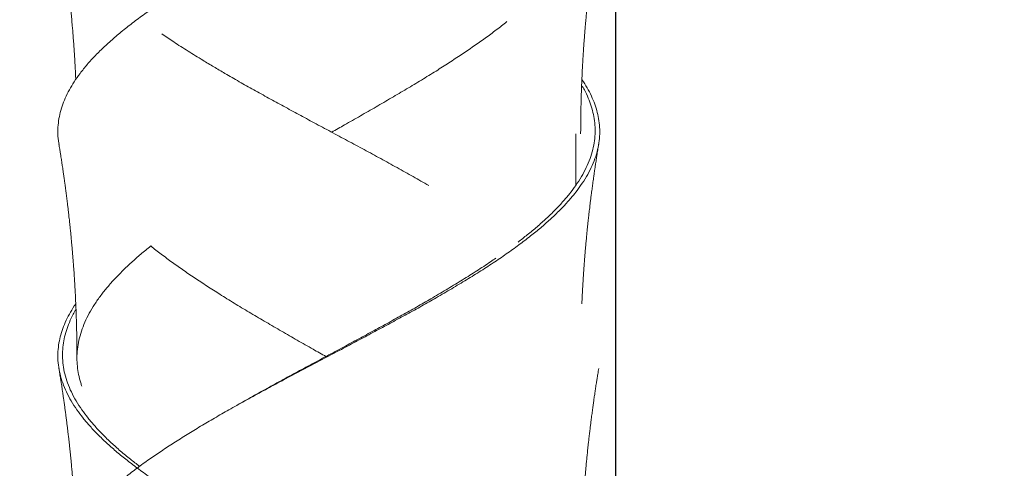
# Model space of a CAD drawing. Units: millimetres. Extents: x 14 to 203, y 7 to 288.
# Drawn here: x 63 to 73, y 142 to 147 of the extents above; entities that cross this region are included whole.
import ezdxf

# ---------------------------------------------------------------- set-up
doc = ezdxf.new("R2010")
doc.units = ezdxf.units.MM
doc.layers.add('0_18', color=7, linetype='Continuous')
doc.styles.add('SLDTEXTSTYLE0', font='TXT', dxfattribs={"width": 0.75})
doc.dimstyles.new('SLDDIMSTYLE0', dxfattribs={"dimtxt": 6.085417, "dimasz": 3.302, "dimexe": 0, "dimexo": 0.0625, "dimgap": 1.521354, "dimtad": 1, "dimdec": 0, "dimlfac": 2, "dimrnd": 1e-09, "dimzin": 12, "dimdsep": 46, "dimtxsty": 'SLDTEXTSTYLE0', "dimsah": 1, "dimcen": 0.09, "dimadec": 0, "dimazin": 3, "dimtfac": 1, "dimtdec": 0, "dimtmove": 0, "dimatfit": 0, "dimfxl": 1, "dimfrac": 2, "dimtolj": 1, "dimtzin": 12, "dimarcsym": 0})

# ---------------------------------------------------------------- blocks, each defined once
blk = doc.blocks.new('_D')
at = {"layer": '0_18', "color": 7}
for p, q in [((54.3537, 161.6506), (54.3537, 134.8529)), ((68.8028, 161.6506), (68.8028, 134.8529)), ((54.3537, 135.8529), (48.0037, 135.8529)), ((54.3537, 135.8529), (68.8028, 135.8529)), ((68.8028, 135.8529), (101.7509, 135.8529))]:
    blk.add_line(p, q, dxfattribs=at)
for points in [[(54.3537, 135.8529), (51.0517, 136.5729), (51.0517, 135.1329)], [(68.8028, 135.8529), (72.1048, 135.1329), (72.1048, 136.5729)]]:
    blk.add_solid(points, dxfattribs=at)
at = {"layer": '0_18', "color": 7, "char_height": 6.08542, "attachment_point": 1, "style": 'SLDTEXTSTYLE0'}
for s, insert in [('%%c', (83.5724, 143.6974)), ('35', (92.758, 143.6974))]:
    blk.add_mtext(s, dxfattribs=dict(at, insert=insert))
blk = doc.blocks.new('_D_9')
at = {"layer": '0_18', "color": 7}
for p, q in [((50.6778, 169.6506), (50.6778, 123.9819)), ((75.1778, 169.6506), (75.1778, 123.9819)), ((50.6778, 124.9819), (44.3278, 124.9819)), ((50.6778, 124.9819), (75.1778, 124.9819)), ((75.1778, 124.9819), (101.7509, 124.9819))]:
    blk.add_line(p, q, dxfattribs=at)
for points in [[(50.6778, 124.9819), (47.3758, 125.7019), (47.3758, 124.2619)], [(75.1778, 124.9819), (78.4798, 124.2619), (78.4798, 125.7019)]]:
    blk.add_solid(points, dxfattribs=at)
at = {"layer": '0_18', "color": 7, "char_height": 6.08542, "attachment_point": 1, "style": 'SLDTEXTSTYLE0'}
for s, insert in [('%%c', (83.5724, 132.8264)), ('49', (92.758, 132.8264))]:
    blk.add_mtext(s, dxfattribs=dict(at, insert=insert))

msp = doc.modelspace()

# ---------------------------------------------------------------- linework, layer by layer
at = {"color": 7, "linetype": 'Continuous', "lineweight": 18}
for p, q in [((68.40284518, 145.28164528), (68.40284518, 145.80063969)), ((66.92965073, 145.28164714), (66.92965119, 145.28164714))]:
    msp.add_line(p, q, dxfattribs=at)
for points, knots in [([(63.22292279, 145.69798559), (63.22073932, 145.7092068), (63.21275207, 145.75025454), (63.21001471, 145.82112542), (63.21456244, 145.90889781), (63.22935019, 145.99435119), (63.25249286, 146.07713885), (63.28451338, 146.15938152), (63.32530506, 146.24118507), (63.37468876, 146.32374116), (63.43438479, 146.40915345), (63.50501982, 146.49706881), (63.5871184, 146.58704234), (63.67854599, 146.6762472), (63.7787324, 146.76622166), (63.88755346, 146.85664406), (64.00444398, 146.94706702), (64.1253001, 147.034555), (64.24923001, 147.11879302), (64.37494491, 147.20117717), (64.50600142, 147.28401695), (64.64184817, 147.3669612), (64.78177986, 147.44964705), (64.92984249, 147.53412679), (65.08596363, 147.62113871), (65.24987598, 147.71140585), (65.41665945, 147.80188254), (65.58526749, 147.8921514), (65.75522155, 147.9816444), (65.92585556, 148.07113761), (66.09175568, 148.15889329), (66.25252095, 148.24435327), (66.40736369, 148.32713915), (66.56044117, 148.40938294), (66.71154569, 148.49118323), (66.85994565, 148.57374262), (67.00990931, 148.65915422), (67.16027737, 148.7470676), (67.30985267, 148.83704124), (67.45414783, 148.92624649), (67.5922631, 149.01621996), (67.72400885, 149.10664567), (67.84865222, 149.19706564), (67.96229679, 149.28455375), (68.06551794, 149.36879398), (68.15852039, 149.45117836), (68.2442653, 149.53401544), (68.32234711, 149.61696051), (68.39238125, 149.6996464), (68.4536366, 149.78085048), (68.50620537, 149.86124323), (68.55021293, 149.94150147), (68.58606936, 150.0220293), (68.6135848, 150.10248333), (68.63255308, 150.18207912), (68.64314967, 150.26051383), (68.64550351, 150.33898257), (68.6396615, 150.41792334), (68.62543351, 150.49813834), (68.60242515, 150.57927123), (68.570562, 150.66096579), (68.52937383, 150.74225229), (68.49396695, 150.80376843), (68.46964443, 150.83812215), (68.46472784, 150.84506646)], [0, 0, 0, 0, 0.0065592854, 0.0239941841, 0.0415034364, 0.0575769445, 0.0736330756, 0.0896335441, 0.1055955726, 0.1216259992, 0.1376947857, 0.1552227318, 0.1727008906, 0.1901110962, 0.2075892655, 0.2251171309, 0.2426450834, 0.260123247, 0.2760810184, 0.2920944293, 0.3081565943, 0.3242291998, 0.3402738287, 0.3562526463, 0.3736875418, 0.3911967279, 0.4087309057, 0.4262400934, 0.4436749839, 0.4611098826, 0.4786190747, 0.4946926618, 0.5107487929, 0.5267492609, 0.5427111936, 0.5587416812, 0.5748105032, 0.5923383535, 0.6098165287, 0.627226716, 0.6447049108, 0.6622328407, 0.6797607042, 0.6972388747, 0.7131967363, 0.7292101361, 0.7452722324, 0.7613448159, 0.7773895362, 0.7933683378, 0.8088809544, 0.8244567065, 0.8400609428, 0.8556584416, 0.8712141345, 0.8864310366, 0.9016926125, 0.9170036289, 0.9323309348, 0.9482822691, 0.9641778118, 0.9800372584, 0.9959647045, 1, 1, 1, 1]), ([(63.22166944, 147.94810377), (63.22454942, 147.93062136), (63.22974294, 147.89909515), (63.23650024, 147.85694036), (63.24152745, 147.82509175), (63.24520677, 147.80147982), (63.24827468, 147.78161447), (63.25142904, 147.76100093), (63.25555393, 147.73375493), (63.26069043, 147.69931793), (63.26665934, 147.65849597), (63.27236149, 147.61864085), (63.27767325, 147.58075414), (63.28276511, 147.54374338), (63.28823226, 147.50315717), (63.29373712, 147.46130347), (63.29901583, 147.42016692), (63.3051874, 147.37094201), (63.31224411, 147.3127746), (63.3206051, 147.24079472), (63.32911818, 147.16380706), (63.336911, 147.0891008), (63.34388909, 147.01843778), (63.35011897, 146.95205168), (63.35591451, 146.88653565), (63.36136161, 146.82125901), (63.36640188, 146.75714507), (63.3713501, 146.68967968), (63.37595351, 146.62201335), (63.38007559, 146.55629966), (63.38364131, 146.49444458), (63.38685039, 146.43375899), (63.38923382, 146.38466436), (63.39056883, 146.35420992), (63.39097038, 146.34504989)], [0, 0, 0, 0, 0.0329169933, 0.0593595597, 0.0793319302, 0.0928366457, 0.1037720322, 0.1166884078, 0.1315918753, 0.1549861935, 0.1814012084, 0.2082756504, 0.2298277607, 0.2525247662, 0.2777295491, 0.3059636788, 0.3310132528, 0.3548481515, 0.3982152696, 0.4399761949, 0.4896232995, 0.5422737602, 0.579692645, 0.621735434, 0.6663123149, 0.7020691199, 0.7436154613, 0.7859827639, 0.8279515, 0.8698308593, 0.9085173885, 0.9432618171, 0.9829343803, 1, 1, 1, 1]), ([(68.4528451, 145.80064341), (68.45285629, 145.81336649), (68.45287685, 145.83673819), (68.45302068, 145.86868456), (68.45319105, 145.8944059), (68.45335666, 145.91391405), (68.45350258, 145.92881096), (68.45367389, 145.94464979), (68.45392089, 145.96497687), (68.45428506, 145.99072331), (68.4547576, 146.01961717), (68.45529666, 146.04842762), (68.45592202, 146.07810199), (68.4566483, 146.10918882), (68.45757342, 146.14475556), (68.4587007, 146.18355186), (68.45994665, 146.22217034), (68.46121317, 146.25806066), (68.4625031, 146.29206619), (68.46391562, 146.3268318), (68.46544172, 146.36193757), (68.46700569, 146.39574121), (68.46865151, 146.42945594), (68.47062263, 146.46772642), (68.47306406, 146.51226084), (68.47591556, 146.56090488), (68.47893303, 146.60916049), (68.48199202, 146.65531772), (68.48522128, 146.70161563), (68.48868914, 146.74885374), (68.49230985, 146.79572113), (68.49577456, 146.83861237), (68.49996773, 146.88858474), (68.50482986, 146.94377677), (68.51075796, 147.00750511), (68.51703274, 147.0717225), (68.52397752, 147.13921044), (68.53179302, 147.21144042), (68.54030165, 147.28623069), (68.54833541, 147.35334384), (68.55530419, 147.40937557), (68.56097054, 147.45374021), (68.56637391, 147.49496766), (68.57125455, 147.53138718), (68.57594443, 147.56576497), (68.58110678, 147.6029028), (68.58607574, 147.63790446), (68.59044238, 147.66812017), (68.59367506, 147.69022725), (68.5964991, 147.70933699), (68.59878204, 147.72465568), (68.60097862, 147.73929665), (68.60362736, 147.7568244), (68.60729611, 147.78086754), (68.61212833, 147.81212195), (68.61821391, 147.85083365), (68.62560371, 147.89700008), (68.63108036, 147.9302495), (68.63402366, 147.94811867)], [0, 0, 0, 0, 0.0177008233, 0.0325155842, 0.0444444109, 0.0534847796, 0.0596557252, 0.0651694727, 0.0755209604, 0.0879374271, 0.1009921014, 0.1157246297, 0.1280293268, 0.1422968036, 0.1589834218, 0.1775168309, 0.1962817687, 0.2127221265, 0.2274514604, 0.2435835291, 0.2611382015, 0.2763875828, 0.2906962641, 0.3080969902, 0.3296984527, 0.3527426781, 0.3758814093, 0.3969545973, 0.4170872659, 0.4404375139, 0.4628384765, 0.4824676976, 0.500284087, 0.5325805571, 0.5595192554, 0.5892849061, 0.622304437, 0.6538489726, 0.690293331, 0.7269450555, 0.7478026076, 0.7687752913, 0.7891066594, 0.805587154, 0.8198500417, 0.8373456934, 0.8576683171, 0.8689575483, 0.879761495, 0.8887092059, 0.8957938532, 0.901277376, 0.9092762595, 0.9204222453, 0.935066196, 0.9532097524, 0.9748536167, 1, 1, 1, 1]), ([(65.95650455, 145.8168447), (65.99973507, 145.84124112), (66.09599112, 145.89556163), (66.24444488, 145.98040655), (66.40136629, 146.07087509), (66.55622434, 146.16113919), (66.70862566, 146.25063972), (66.85794677, 146.34014097), (66.99952966, 146.42789079), (67.1334026, 146.51334705), (67.25922839, 146.5961294), (67.38053921, 146.67837333), (67.49703514, 146.76018914), (67.60865374, 146.84274028), (67.6783823, 146.89798403), (67.71328976, 146.9256401)], [0, 0, 0, 0, 0.066274609, 0.1475654851, 0.2289765912, 0.3102674707, 0.3912010616, 0.472134614, 0.553425499, 0.6280551713, 0.7026007488, 0.7768785838, 0.8509715707, 0.9253935193, 1, 1, 1, 1]), ([(66.92965585, 145.28164528), (66.87752543, 145.31143325), (66.77304015, 145.37113743), (66.61203663, 145.46140877), (66.44842, 145.55188004), (66.2828675, 145.6421516), (66.11593024, 145.73164318), (65.94824824, 145.82113812), (65.78515651, 145.90889564), (65.62704194, 145.99435145), (65.47469352, 146.07713754), (65.32401651, 146.15938038), (65.1752165, 146.241187), (65.02902187, 146.32374148), (64.89538376, 146.40096767), (64.77421364, 146.47255042), (64.65017401, 146.54731674), (64.5152901, 146.63053459), (64.37716529, 146.71879558), (64.292543, 146.77677096), (64.25304886, 146.8038287)], [0, 0, 0, 0, 0.0589500829, 0.118153964, 0.1774424866, 0.2366463278, 0.2955963781, 0.3545467372, 0.4137505516, 0.4681003753, 0.5223908865, 0.576491704, 0.630461371, 0.6846642561, 0.738997968, 0.7821801001, 0.8252966523, 0.8860654013, 0.9468254899, 1, 1, 1, 1]), ([(63.22292361, 141.19798019), (63.22073983, 141.20920398), (63.21275235, 141.25025655), (63.21001459, 141.32112809), (63.21456263, 141.40889434), (63.22934991, 141.49435517), (63.25249315, 141.57713566), (63.28451324, 141.65938249), (63.32530508, 141.74118502), (63.37468875, 141.82374142), (63.4343848, 141.90915362), (63.50501982, 141.99706901), (63.5871184, 142.08704254), (63.67854599, 142.1762474), (63.7787324, 142.26622185), (63.88755346, 142.35664426), (64.00444398, 142.44706719), (64.12530008, 142.53455525), (64.24923009, 142.61879304), (64.3749444, 142.7011779), (64.50600234, 142.78401448), (64.64184764, 142.86696193), (64.78177994, 142.94964707), (64.92984247, 143.03412704), (65.08596364, 143.12113889), (65.24987597, 143.21140605), (65.41665946, 143.30188273), (65.58526749, 143.39215159), (65.75522155, 143.48164458), (65.92585554, 143.57113786), (66.09175579, 143.65889328), (66.25252034, 143.744354), (66.40736474, 143.82713669), (66.56044058, 143.90938367), (66.71154578, 143.99118325), (66.85994563, 144.07374286), (67.00990932, 144.1591544), (67.16027736, 144.2470678), (67.30985267, 144.33704144), (67.45414783, 144.42624669), (67.5922631, 144.51622016), (67.72400885, 144.60664585), (67.84865221, 144.69706589), (67.96229685, 144.78455375), (68.06551757, 144.86879472), (68.15852101, 144.95117586), (68.24426495, 145.03401629), (68.32234721, 145.11696011), (68.39238108, 145.1996482), (68.45611417, 145.28412828), (68.51245253, 145.37113688), (68.56020979, 145.46140801), (68.59761668, 145.55188057), (68.62443462, 145.64215345), (68.64061965, 145.7316431), (68.64610882, 145.82113634), (68.64102019, 145.90889516), (68.62637532, 145.99435184), (68.60316081, 146.07713893), (68.57128937, 146.15938022), (68.52997274, 146.24119019), (68.49432434, 146.30322729), (68.46976165, 146.33792673), (68.46472598, 146.34504057)], [0, 0, 0, 0, 0.0065603447, 0.0239953792, 0.04150461, 0.0575784013, 0.0736344997, 0.0896351713, 0.1055973241, 0.1216278755, 0.1376967871, 0.1552248697, 0.1727031646, 0.1901135057, 0.2075918112, 0.225119813, 0.2426479019, 0.2601262017, 0.2760840973, 0.2920976329, 0.308159844, 0.3242326536, 0.3402774075, 0.3562563495, 0.3736913808, 0.3912007031, 0.4087350174, 0.4262443415, 0.4436793678, 0.4611144023, 0.4786237306, 0.4946974428, 0.5107536201, 0.5267542913, 0.5427163483, 0.5587469607, 0.5748159078, 0.5923438946, 0.6098222058, 0.6272325287, 0.6447108595, 0.6622389259, 0.679766926, 0.6972452325, 0.7132032184, 0.7292166642, 0.7452789645, 0.7613516731, 0.7773965183, 0.7933754444, 0.8108104035, 0.8283198034, 0.8458540408, 0.8633634401, 0.8807984087, 0.8982334431, 0.9157428318, 0.9318164655, 0.9478727388, 0.9638733159, 0.979835455, 0.9958660048, 1, 1, 1, 1]), ([(67.82487664, 144.71518136), (67.85608358, 144.73916663), (67.92294593, 144.79055618), (68.01743012, 144.86879024), (68.10984979, 144.95117837), (68.19497347, 145.03401626), (68.27265308, 145.11695953), (68.34243421, 145.1996466), (68.40608463, 145.28412844), (68.46251929, 145.37113863), (68.51057163, 145.46140848), (68.5484699, 145.55188018), (68.57597361, 145.64215153), (68.59303608, 145.7316431), (68.59958708, 145.82113831), (68.59572097, 145.90889535), (68.58238553, 145.99435222), (68.56073771, 146.07713467), (68.53001137, 146.15939101), (68.49742126, 146.2296055), (68.47179834, 146.27292327), (68.46239395, 146.28882222)], [0, 0, 0, 0, 0.04567030918, 0.09785079534, 0.15021424171, 0.20273864065, 0.25529752361, 0.30776440496, 0.36001397568, 0.41702478841, 0.47428097503, 0.53161907782, 0.58887534311, 0.64588610826, 0.70289711047, 0.76015335357, 0.81271523016, 0.86521973708, 0.91754080125, 0.96973494403, 1, 1, 1, 1]), ([(63.22166807, 145.69811225), (63.22448352, 145.68102426), (63.22964869, 145.64967504), (63.23650967, 145.60689052), (63.24194421, 145.57244865), (63.24623807, 145.54483999), (63.24973452, 145.52210177), (63.25274226, 145.50234219), (63.25599775, 145.48076191), (63.2599675, 145.45415771), (63.2650007, 145.41989511), (63.27074621, 145.38003187), (63.27637499, 145.34010879), (63.28123065, 145.30493138), (63.28480473, 145.27860746), (63.28771482, 145.25690684), (63.29061036, 145.23508079), (63.29497976, 145.20169317), (63.30064105, 145.15743651), (63.30665829, 145.10887196), (63.31209091, 145.06374847), (63.31678019, 145.02377256), (63.32105799, 144.9863243), (63.32478077, 144.9529591), (63.32848586, 144.91903531), (63.33268007, 144.87966328), (63.337417, 144.83375011), (63.34210158, 144.78662482), (63.34617842, 144.7440782), (63.34961435, 144.7070548), (63.35282451, 144.67146447), (63.35621881, 144.63262493), (63.35964831, 144.5918746), (63.36301383, 144.55028357), (63.36630576, 144.5079635), (63.36934755, 144.46704948), (63.3720533, 144.42903177), (63.37445369, 144.39399981), (63.37694913, 144.35604877), (63.37947775, 144.3156413), (63.38190414, 144.27470887), (63.38403426, 144.23677211), (63.3858064, 144.20349305), (63.38722239, 144.17564093), (63.38848837, 144.14975285), (63.38983484, 144.12102348), (63.39132409, 144.08744424), (63.39305521, 144.04571816), (63.3947876, 144.00000755), (63.39647719, 143.95020166), (63.397925, 143.90208162), (63.39910956, 143.8568514), (63.39992067, 143.82120821), (63.40048854, 143.79336321), (63.40093427, 143.76936469), (63.40136062, 143.74358182), (63.40174815, 143.71669801), (63.40211875, 143.68646954), (63.40247326, 143.64960374), (63.40277778, 143.6033522), (63.40282134, 143.56928826), (63.40284518, 143.55064258)], [0, 0, 0, 0, 0.02402096482, 0.04406830189, 0.06014472279, 0.07244726265, 0.08294424518, 0.09214769987, 0.10023604419, 0.11326018747, 0.12951379378, 0.14835083631, 0.16922094007, 0.18553538685, 0.19769782939, 0.20614198217, 0.21597410406, 0.22829409086, 0.25292641718, 0.27797510334, 0.29630867493, 0.31610082943, 0.33392843757, 0.34870968231, 0.36277665203, 0.38137211393, 0.40375750583, 0.42695324112, 0.44722184828, 0.46319332441, 0.47865648795, 0.49692907487, 0.51746620961, 0.53556674065, 0.55490984813, 0.57646859319, 0.59262590779, 0.60792009261, 0.62531146459, 0.64552870842, 0.66423792893, 0.68235147127, 0.6983850011, 0.71059858565, 0.72114870164, 0.7344419248, 0.75060749242, 0.76790667764, 0.79253891996, 0.81424725962, 0.83724158872, 0.85951713966, 0.87718695187, 0.88693731052, 0.89826632181, 0.91055112551, 0.92277134821, 0.9356537325, 0.95260915834, 0.97405953577, 1, 1, 1, 1]), ([(68.46474833, 144.09500807), (68.46529065, 144.10757332), (68.46665069, 144.1390845), (68.46878459, 144.18227103), (68.47106781, 144.22597054), (68.47323375, 144.26509997), (68.47560271, 144.30555359), (68.47803479, 144.3449125), (68.48052223, 144.3833302), (68.48301304, 144.42009163), (68.48549925, 144.45529275), (68.48778433, 144.48649373), (68.49010734, 144.5172546), (68.49273679, 144.55099448), (68.49588801, 144.59001918), (68.49948648, 144.6328262), (68.50318808, 144.6751502), (68.50665013, 144.71332862), (68.50976596, 144.74668458), (68.51281811, 144.77855366), (68.51645597, 144.81559237), (68.52060119, 144.85647859), (68.52512106, 144.89962971), (68.52932204, 144.93856083), (68.53339425, 144.97532089), (68.53726021, 145.00940425), (68.54115894, 145.04301307), (68.54527387, 145.07773654), (68.54989014, 145.11582364), (68.55505448, 145.15738481), (68.56010161, 145.19695837), (68.56455565, 145.23112823), (68.56834449, 145.2597034), (68.57200329, 145.28689245), (68.57589872, 145.31540345), (68.58019318, 145.34634073), (68.58469995, 145.37825496), (68.58898755, 145.40810873), (68.59248225, 145.43209589), (68.59538527, 145.45182121), (68.59807418, 145.46992866), (68.60110438, 145.49015134), (68.60485966, 145.51494859), (68.60977555, 145.54699119), (68.6162725, 145.58859639), (68.62447192, 145.64007288), (68.63065749, 145.67766387), (68.63402133, 145.69810666)], [0, 0, 0, 0, 0.0234077514, 0.0587020537, 0.0804743603, 0.104848162, 0.1316380188, 0.1558899751, 0.1782344582, 0.2032822271, 0.2244573327, 0.2439015539, 0.2614962448, 0.2818591266, 0.3068748108, 0.3343465756, 0.3617868084, 0.3859200717, 0.4056674718, 0.4241114156, 0.4454803648, 0.4749031043, 0.5005579641, 0.5261843304, 0.5477369452, 0.5693469087, 0.589982789, 0.6106687561, 0.6343866703, 0.661330538, 0.6885401935, 0.7085534818, 0.7253919144, 0.7421303127, 0.7595583611, 0.7788922465, 0.8001960294, 0.8194720122, 0.8349522109, 0.8452508607, 0.8565301985, 0.8689772004, 0.8832567745, 0.9031428458, 0.9292270783, 0.9615121636, 1, 1, 1, 1]), ([(63.45284515, 143.26780923), (63.44856433, 143.27953848), (63.43419642, 143.31890591), (63.41848385, 143.38595838), (63.40555521, 143.46863524), (63.40134942, 143.55312463), (63.4061625, 143.64014014), (63.42109595, 143.73040535), (63.44594707, 143.82087427), (63.48057094, 143.91114034), (63.5248502, 144.00064116), (63.57860661, 144.09013929), (63.63986633, 144.1778926), (63.70763396, 144.26334577), (63.7807406, 144.34612878), (63.86084878, 144.42837234), (63.94799458, 144.51018845), (64.04119334, 144.59273922), (64.10863689, 144.64798431), (64.14240052, 144.67564113)], [0, 0, 0, 0, 0.024944351, 0.0837218161, 0.1423935282, 0.2008155434, 0.264561666, 0.3285898137, 0.3927120115, 0.4567401602, 0.520486572, 0.5842326261, 0.6482607791, 0.7070415955, 0.7657565708, 0.8242607025, 0.882619152, 0.9412367393, 1, 1, 1, 1]), ([(65.8991856, 143.56684387), (65.85595508, 143.59124014), (65.75969867, 143.6455605), (65.61124665, 143.7304085), (65.45432276, 143.82087338), (65.2994664, 143.9111405), (65.14706522, 144.00064118), (64.99774252, 144.09013928), (64.85616181, 144.17789267), (64.72228721, 144.2633457), (64.5964621, 144.34612878), (64.47515104, 144.42837237), (64.35865529, 144.51018841), (64.24703641, 144.59273928), (64.17730801, 144.64798432), (64.14240052, 144.67564113)], [0, 0, 0, 0, 0.06627449528, 0.14756575223, 0.22897650793, 0.31026776829, 0.39120124379, 0.47213435952, 0.55342562534, 0.62805486087, 0.70260041184, 0.77687825809, 0.85097118243, 0.92539307008, 1, 1, 1, 1]), ([(64.92603477, 143.03164445), (64.97816493, 143.06143339), (65.08264924, 143.12113929), (65.24365496, 143.21140688), (65.40726917, 143.30188214), (65.57282403, 143.39214985), (65.73975962, 143.48164459), (65.90744159, 143.57113957), (66.07053505, 143.65889386), (66.22864721, 143.74435356), (66.38099809, 143.82713549), (66.53167248, 143.90938268), (66.68047502, 143.99118501), (66.82666789, 144.07374355), (66.97447529, 144.15915437), (67.12272594, 144.2470671), (67.27038404, 144.33703834), (67.41251816, 144.42625322), (67.52327821, 144.4986446), (67.58426158, 144.54127889), (67.60222209, 144.55383532)], [0, 0, 0, 0, 0.0589503821, 0.118154076, 0.1774429599, 0.2366466138, 0.2955970232, 0.3545474686, 0.4137510958, 0.4681012736, 0.5223915902, 0.5764926975, 0.6304622331, 0.6846654711, 0.7389993219, 0.7982666536, 0.8573646189, 0.9162308017, 0.9753287249, 1, 1, 1, 1]), ([(68.63276917, 138.94799426), (68.6349521, 138.95921302), (68.64293883, 139.00025924), (68.64567577, 139.07112752), (68.64112794, 139.15889377), (68.62634027, 139.2443534), (68.60319775, 139.3271398), (68.57117698, 139.40938264), (68.53038527, 139.49118686), (68.48100105, 139.57373946), (68.42254422, 139.65738476), (68.35501485, 139.74176495), (68.27852594, 139.82650581), (68.19375616, 139.91047918), (68.10115667, 139.99500117), (68.00143616, 140.07953369), (67.89513639, 140.16368884), (67.7829729, 140.24708881), (67.66458743, 140.32980076), (67.53586322, 140.41545787), (67.39652566, 140.50487661), (67.2462661, 140.59752315), (67.09071195, 140.68998344), (66.93160461, 140.7809283), (66.76972672, 140.87113822), (66.60581413, 140.96140551), (66.43903043, 141.05188148), (66.27042345, 141.14215307), (66.10046866, 141.23164527), (65.92983552, 141.32113953), (65.76393345, 141.4088915), (65.60317115, 141.49435589), (65.44832512, 141.57713547), (65.29524931, 141.65938248), (65.14414557, 141.74118507), (64.99574407, 141.82374145), (64.84578078, 141.90915358), (64.69541336, 141.99706905), (64.54583769, 142.08704246), (64.40154237, 142.17624748), (64.2634279, 142.26622182), (64.1316806, 142.35664422), (64.00703849, 142.44706727), (63.89339364, 142.5345552), (63.79017236, 142.61879306), (63.69716976, 142.70117789), (63.61142501, 142.78401445), (63.53334334, 142.86696199), (63.46330919, 142.94964701), (63.39957582, 143.03412709), (63.34323842, 143.12113888), (63.29548017, 143.21140605), (63.25807424, 143.30188272), (63.23125525, 143.39215166), (63.21507108, 143.48164452), (63.20958166, 143.5711378), (63.2146704, 143.65889336), (63.22931487, 143.74435398), (63.25253003, 143.82713688), (63.28440072, 143.90938255), (63.32571782, 143.9911877), (63.36136719, 144.0532327), (63.38593284, 144.0879328), (63.39097073, 144.09504905)], [0, 0, 0, 0, 0.0065576973, 0.0239927476, 0.0415019945, 0.0575758008, 0.0736320702, 0.0896326802, 0.1055948518, 0.1216253375, 0.1376943333, 0.1541931488, 0.1706502935, 0.1870380867, 0.2034739806, 0.2199642128, 0.2361730096, 0.2523548829, 0.268470816, 0.2845831176, 0.3025094149, 0.3204655431, 0.3383981234, 0.3562540632, 0.3736891279, 0.3911983874, 0.4087327176, 0.4262421365, 0.4436771787, 0.461112229, 0.4786214944, 0.4946953003, 0.5107514133, 0.526752099, 0.5427142489, 0.5587448149, 0.5748137506, 0.5923418492, 0.6098201682, 0.6272305147, 0.6447088464, 0.6622368642, 0.6797649591, 0.6972432847, 0.7132011918, 0.7292147448, 0.7452769706, 0.7613497844, 0.777394557, 0.7933735013, 0.8108085492, 0.8283178882, 0.8458522185, 0.8633615581, 0.8807966188, 0.8982316692, 0.9157409948, 0.9318147217, 0.947870932, 0.9638715999, 0.9798336709, 0.9958643156, 1, 1, 1, 1]), ([(64.03081352, 142.46518239), (63.99960677, 142.48916784), (63.93274496, 142.54055771), (63.83825966, 142.61878846), (63.74584125, 142.70118048), (63.66071611, 142.78401432), (63.5830379, 142.86696149), (63.51325594, 142.94964537), (63.44960547, 143.03412727), (63.3931717, 143.1211406), (63.3451186, 143.21140656), (63.3072209, 143.30188229), (63.27971668, 143.39214977), (63.26265447, 143.48164451), (63.25610336, 143.57113976), (63.25996959, 143.65889356), (63.27330447, 143.74435432), (63.29495289, 143.82713271), (63.32567865, 143.9093931), (63.35826473, 143.97959503), (63.38388162, 144.02290371), (63.39328032, 144.03879344)], [0, 0, 0, 0, 0.0456710741, 0.0978522438, 0.1502169323, 0.2027420277, 0.2553021141, 0.3077696827, 0.3600202077, 0.4170322972, 0.4742892579, 0.5316286681, 0.5888857099, 0.6458977732, 0.7029098099, 0.7601668267, 0.8127299184, 0.8652351163, 0.9175573908, 0.969752235, 1, 1, 1, 1]), ([(63.22166691, 143.44811886), (63.22475608, 143.42935769), (63.23048311, 143.39457633), (63.23816677, 143.34648774), (63.24440407, 143.30672095), (63.2492617, 143.27521248), (63.25298848, 143.25072382), (63.2559865, 143.23082218), (63.25860984, 143.21325165), (63.26106028, 143.1967007), (63.2634832, 143.18020316), (63.26602809, 143.16272926), (63.26993916, 143.13562313), (63.27511261, 143.09917274), (63.28122785, 143.05504238), (63.2871272, 143.01144275), (63.29293279, 142.96749866), (63.29869464, 142.92274968), (63.30415499, 142.87918321), (63.30931394, 142.83694813), (63.31389392, 142.79847895), (63.31808709, 142.76238343), (63.32170872, 142.73052164), (63.32514675, 142.69963587), (63.32869171, 142.66711308), (63.33262875, 142.63011485), (63.33683999, 142.58936011), (63.34110229, 142.54676894), (63.34492348, 142.50729667), (63.34812503, 142.47318443), (63.35091788, 142.44268047), (63.35383215, 142.41005351), (63.35738256, 142.36902097), (63.36114149, 142.32372632), (63.36475064, 142.27818757), (63.36799786, 142.23541309), (63.37106945, 142.19313679), (63.37396208, 142.15138), (63.37664557, 142.11075202), (63.37903048, 142.07286565), (63.38122056, 142.03638203), (63.38311731, 142.00325524), (63.38478966, 141.9726941), (63.38641138, 141.94180879), (63.38817553, 141.90641336), (63.38975106, 141.8732012), (63.39066236, 141.85196127), (63.39095961, 141.84503332)], [0, 0, 0, 0, 0.0353220686, 0.065483622, 0.0904872478, 0.1101254006, 0.1247346687, 0.1365253321, 0.1475331344, 0.1577584066, 0.1676309095, 0.1785356844, 0.1905771941, 0.2185213613, 0.2469292374, 0.273430034, 0.3003324374, 0.3293383954, 0.3573892732, 0.3820289413, 0.4084019198, 0.4293965214, 0.449599404, 0.4680365299, 0.4871961112, 0.5104505259, 0.5372424863, 0.5634096882, 0.5900769537, 0.6110172794, 0.6271532247, 0.6470655467, 0.6719550435, 0.7037725266, 0.7316265763, 0.7569617662, 0.7836101104, 0.8105063827, 0.8348525226, 0.8593829209, 0.8811521669, 0.9028722521, 0.9211362838, 0.9381158491, 0.9604319019, 0.9870938366, 1, 1, 1, 1]), ([(68.4528451, 141.30064174), (68.45285734, 141.31397577), (68.45287999, 141.33864077), (68.453041, 141.37263182), (68.45323828, 141.40060876), (68.45343673, 141.42256821), (68.45360964, 141.43883046), (68.45382336, 141.45722586), (68.4541498, 141.48186007), (68.45464819, 141.51348953), (68.4552473, 141.54600528), (68.45589978, 141.57715497), (68.45665944, 141.60964325), (68.45769031, 141.64919261), (68.45909871, 141.69684626), (68.46078462, 141.74666591), (68.4625201, 141.79268405), (68.46428298, 141.83568613), (68.46637059, 141.88263733), (68.46865291, 141.92978981), (68.47090657, 141.9729585), (68.4727841, 142.00698649), (68.47447782, 142.03640898), (68.47617545, 142.06484109), (68.47804676, 142.09500905), (68.48002995, 142.12576518), (68.48199636, 142.15516244), (68.4838679, 142.18224572), (68.48574526, 142.20862821), (68.48773322, 142.23579515), (68.48983859, 142.26372717), (68.49193629, 142.29074995), (68.49393762, 142.3158889), (68.49602934, 142.34156024), (68.49852643, 142.37144709), (68.50156887, 142.40678223), (68.50488843, 142.44404441), (68.50807355, 142.4786692), (68.51081391, 142.50768632), (68.51304118, 142.53076995), (68.5150533, 142.55130483), (68.517239, 142.5732689), (68.51990343, 142.59955222), (68.52295945, 142.62905777), (68.52653874, 142.66285169), (68.53083224, 142.70236929), (68.53609071, 142.74932584), (68.54185981, 142.79914228), (68.54763904, 142.84742586), (68.55326816, 142.89314172), (68.55943581, 142.94190461), (68.56628111, 142.99441288), (68.57340961, 143.04739635), (68.58003183, 143.09527563), (68.58655104, 143.14129254), (68.59180926, 143.17755547), (68.59585883, 143.20501793), (68.59825456, 143.22112975), (68.60033672, 143.23502527), (68.60216128, 143.24712784), (68.60414143, 143.26018843), (68.6070028, 143.27894173), (68.61132039, 143.306924), (68.61734608, 143.34536577), (68.62503354, 143.39351084), (68.6308474, 143.42882688), (68.63402086, 143.44810396)], [0, 0, 0, 0, 0.018550778, 0.0343148471, 0.0472889495, 0.0574731048, 0.0648656482, 0.0699140021, 0.0830673516, 0.0991409889, 0.1139229695, 0.1283119196, 0.1424875753, 0.159135517, 0.1833547547, 0.2088140223, 0.2284823087, 0.2474210371, 0.26868974, 0.2938641007, 0.3130961655, 0.3288247141, 0.3412724454, 0.3540904879, 0.3684615824, 0.3833529416, 0.3969986193, 0.4094484572, 0.4210830935, 0.4337627008, 0.4473221049, 0.4600374315, 0.471455831, 0.4823939358, 0.4958598717, 0.513167631, 0.5317183402, 0.5478840348, 0.5615190216, 0.5722464396, 0.5801331189, 0.5902280864, 0.6029449886, 0.6168550325, 0.6314656405, 0.6501907875, 0.6721222337, 0.6971547705, 0.7199027573, 0.7397135769, 0.7611768227, 0.7882189532, 0.8133055621, 0.8354698741, 0.8553631654, 0.8778257949, 0.8864003223, 0.8939596743, 0.9004694694, 0.9059302214, 0.9109691875, 0.9188234868, 0.9322865048, 0.9503027521, 0.9728730074, 1, 1, 1, 1])]:
    msp.add_open_spline(points, degree=3, knots=knots, dxfattribs=at)

# ---------------------------------------------------------------- dimensions: what is measured, and where the dimension line sits
at = {"layer": '0_18', "color": 7}
for base, p1, p2, picture, middle in [((75.17784517, 124.98193195), (50.67784517, 170.65064022), (75.17784517, 170.65064022), '_D_9', (92.66160577, 124.98193195)), ((68.80284517, 135.85289894), (54.35365643, 162.65064022), (68.80284517, 162.65064022), '_D', (92.66160577, 135.85289894))]:
    dim = msp.add_linear_dim(base=base, p1=p1, p2=p2, text='%%c<>', dimstyle='SLDDIMSTYLE0', dxfattribs=at)
    dim.commit()
    dim.dimension.update_dxf_attribs({"geometry": picture, "text_midpoint": middle, "dimtype": 160})

doc.saveas('drawing.dxf')
